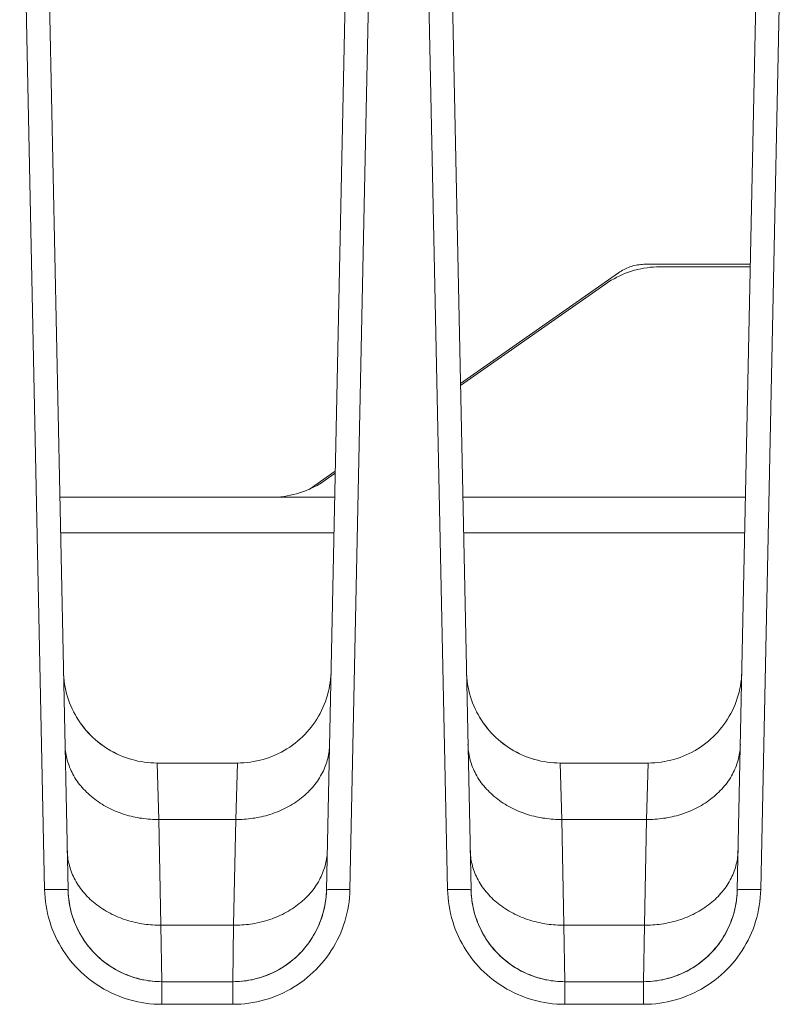
# Model space of a CAD drawing. Units: millimetres. Extents: x -1237 to 1772, y 3479 to 7221.
# Drawn here: x 114 to 139, y 6521 to 6552 of the extents above; entities that cross this region are included whole.
import ezdxf

# ---------------------------------------------------------------- set-up
doc = ezdxf.new("R2010")
doc.units = ezdxf.units.MM
doc.layers.add('Make2D$Visible$Curves$0', color=254, linetype='Continuous', lineweight=0, true_color=0xbebebe)
doc.layers.add('Make2D$Visible$Tangents$0', color=254, linetype='Continuous', lineweight=0, true_color=0xbebebe)

msp = doc.modelspace()

# ---------------------------------------------------------------- linework, layer by layer
at = {"layer": 'Make2D$Visible$Curves$0'}
for points in [[(138.316, 6571.072), (137.337, 6524.325)], [(128.813, 6524.326), (127.908, 6567.562)], [(125.082, 6567.097), (124.187, 6524.325)], [(115.913, 6524.325), (115.115, 6562.425)], [(128.474, 6540.537), (133.538, 6544.08)], [(134.854, 6544.27), (134.752, 6544.268), (134.65, 6544.263), (134.549, 6544.255), (134.448, 6544.242), (134.347, 6544.227), (134.247, 6544.208), (134.148, 6544.186), (134.049, 6544.16), (133.952, 6544.131), (133.855, 6544.099), (133.76, 6544.064), (133.666, 6544.025), (133.573, 6543.983), (133.482, 6543.938), (133.392, 6543.89), (133.304, 6543.839), (133.218, 6543.785), (133.133, 6543.728)], [(133.538, 6544.08), (133.58, 6544.109), (133.623, 6544.136), (133.667, 6544.162), (133.712, 6544.186), (133.758, 6544.208), (133.804, 6544.229), (133.851, 6544.248), (133.899, 6544.266), (133.947, 6544.282), (133.996, 6544.297), (134.045, 6544.309), (134.095, 6544.321), (134.145, 6544.33), (134.195, 6544.338), (134.246, 6544.344), (134.296, 6544.348), (134.347, 6544.351), (134.398, 6544.352)], [(134.398, 6544.352), (137.756, 6544.352)], [(137.754, 6544.27), (134.854, 6544.27)], [(133.133, 6543.728), (128.476, 6540.468)], [(123.63, 6537.147), (124.467, 6537.733)], [(124.466, 6537.662), (124.143, 6537.436)], [(124.143, 6537.436), (124.059, 6537.379), (123.972, 6537.325), (123.884, 6537.274), (123.795, 6537.226), (123.703, 6537.181), (123.611, 6537.139), (123.517, 6537.1), (123.421, 6537.065), (123.325, 6537.032), (123.227, 6537.003), (123.129, 6536.978), (123.029, 6536.956), (122.929, 6536.937), (122.829, 6536.921), (122.728, 6536.909), (122.626, 6536.9), (122.525, 6536.895), (122.423, 6536.894)], [(122.423, 6536.894), (115.65, 6536.894)], [(122.423, 6536.894), (124.45, 6536.894)], [(128.55, 6536.894), (137.6, 6536.894)], [(115.674, 6535.758), (124.426, 6535.758)], [(128.574, 6535.758), (137.576, 6535.758)], [(118.766, 6528.388), (118.663, 6528.39), (118.56, 6528.395), (118.457, 6528.404), (118.354, 6528.416), (118.252, 6528.432), (118.151, 6528.452), (118.05, 6528.475), (117.95, 6528.501), (117.851, 6528.531), (117.753, 6528.564), (117.657, 6528.601), (117.561, 6528.64), (117.467, 6528.684), (117.375, 6528.73), (117.284, 6528.779), (117.195, 6528.832), (117.108, 6528.888), (117.023, 6528.946), (116.94, 6529.008), (116.859, 6529.072), (116.781, 6529.139), (116.704, 6529.209), (116.631, 6529.281), (116.559, 6529.356), (116.491, 6529.433), (116.425, 6529.512), (116.361, 6529.594), (116.301, 6529.678), (116.244, 6529.764), (116.189, 6529.852), (116.138, 6529.941), (116.09, 6530.033), (116.045, 6530.126), (116.003, 6530.22), (115.964, 6530.316), (115.929, 6530.413), (115.897, 6530.511), (115.869, 6530.611), (115.844, 6530.711), (115.822, 6530.812), (115.804, 6530.914), (115.789, 6531.016), (115.778, 6531.119), (115.771, 6531.222), (115.767, 6531.325)], [(124.332, 6531.279), (124.326, 6531.175), (124.317, 6531.07), (124.304, 6530.967), (124.288, 6530.863), (124.268, 6530.761), (124.244, 6530.659), (124.217, 6530.558), (124.186, 6530.458), (124.152, 6530.359), (124.114, 6530.261), (124.073, 6530.165), (124.029, 6530.07), (123.981, 6529.977), (123.931, 6529.885), (123.877, 6529.796), (123.819, 6529.708), (123.759, 6529.622), (123.696, 6529.539), (123.63, 6529.458), (123.562, 6529.379), (123.49, 6529.302), (123.416, 6529.228), (123.34, 6529.157), (123.261, 6529.089), (123.179, 6529.023), (123.096, 6528.96), (123.01, 6528.9), (122.922, 6528.843), (122.833, 6528.789), (122.741, 6528.738), (122.648, 6528.691), (122.553, 6528.647), (122.457, 6528.606), (122.359, 6528.568), (122.26, 6528.534), (122.16, 6528.504), (122.059, 6528.477), (121.957, 6528.453), (121.854, 6528.433), (121.751, 6528.417), (121.647, 6528.404), (121.543, 6528.395), (121.438, 6528.39), (121.334, 6528.388)], [(131.666, 6528.388), (131.563, 6528.39), (131.46, 6528.395), (131.357, 6528.404), (131.254, 6528.416), (131.152, 6528.432), (131.051, 6528.452), (130.95, 6528.475), (130.85, 6528.501), (130.751, 6528.531), (130.653, 6528.564), (130.557, 6528.601), (130.461, 6528.64), (130.367, 6528.684), (130.275, 6528.73), (130.184, 6528.779), (130.095, 6528.832), (130.008, 6528.888), (129.923, 6528.946), (129.84, 6529.008), (129.759, 6529.072), (129.681, 6529.139), (129.604, 6529.209), (129.531, 6529.281), (129.459, 6529.356), (129.391, 6529.433), (129.325, 6529.512), (129.261, 6529.594), (129.201, 6529.678), (129.144, 6529.764), (129.089, 6529.852), (129.038, 6529.941), (128.99, 6530.033), (128.945, 6530.126), (128.903, 6530.22), (128.864, 6530.316), (128.829, 6530.413), (128.797, 6530.511), (128.769, 6530.611), (128.744, 6530.711), (128.722, 6530.812), (128.704, 6530.914), (128.689, 6531.016), (128.678, 6531.119), (128.671, 6531.222), (128.667, 6531.325)], [(137.482, 6531.279), (137.476, 6531.175), (137.467, 6531.071), (137.454, 6530.967), (137.438, 6530.863), (137.418, 6530.761), (137.394, 6530.659), (137.367, 6530.558), (137.336, 6530.458), (137.302, 6530.359), (137.264, 6530.261), (137.223, 6530.165), (137.179, 6530.07), (137.131, 6529.977), (137.081, 6529.886), (137.027, 6529.796), (136.97, 6529.708), (136.909, 6529.623), (136.846, 6529.539), (136.781, 6529.458), (136.712, 6529.379), (136.64, 6529.302), (136.566, 6529.228), (136.49, 6529.157), (136.411, 6529.089), (136.329, 6529.023), (136.246, 6528.96), (136.16, 6528.9), (136.072, 6528.843), (135.983, 6528.789), (135.891, 6528.738), (135.798, 6528.691), (135.703, 6528.647), (135.607, 6528.606), (135.509, 6528.568), (135.41, 6528.534), (135.31, 6528.504), (135.209, 6528.477), (135.107, 6528.453), (135.004, 6528.433), (134.901, 6528.417), (134.797, 6528.404), (134.693, 6528.395), (134.588, 6528.39), (134.484, 6528.388)], [(116.093, 6530.027), (116.141, 6529.936), (116.193, 6529.846), (116.247, 6529.759), (116.305, 6529.673), (116.365, 6529.59), (116.428, 6529.508), (116.494, 6529.429), (116.563, 6529.352), (116.634, 6529.278), (116.708, 6529.206), (116.784, 6529.136), (116.863, 6529.069), (116.943, 6529.005), (117.026, 6528.944), (117.111, 6528.886), (117.198, 6528.83), (117.287, 6528.778), (117.378, 6528.729), (117.47, 6528.682), (117.564, 6528.64), (117.659, 6528.6), (117.755, 6528.563), (117.853, 6528.53), (117.952, 6528.501), (118.051, 6528.474), (118.152, 6528.451), (118.253, 6528.432), (118.355, 6528.416), (118.457, 6528.404), (118.56, 6528.395), (118.663, 6528.39), (118.766, 6528.388)], [(128.993, 6530.027), (129.041, 6529.936), (129.093, 6529.846), (129.147, 6529.759), (129.205, 6529.673), (129.265, 6529.59), (129.328, 6529.508), (129.394, 6529.429), (129.463, 6529.352), (129.534, 6529.278), (129.608, 6529.206), (129.684, 6529.136), (129.763, 6529.069), (129.843, 6529.005), (129.926, 6528.944), (130.011, 6528.886), (130.098, 6528.83), (130.187, 6528.778), (130.278, 6528.729), (130.37, 6528.682), (130.464, 6528.64), (130.559, 6528.6), (130.655, 6528.563), (130.753, 6528.53), (130.852, 6528.501), (130.951, 6528.474), (131.052, 6528.451), (131.153, 6528.432), (131.255, 6528.416), (131.357, 6528.404), (131.46, 6528.395), (131.563, 6528.39), (131.666, 6528.388)], [(118.766, 6528.388), (121.334, 6528.388)], [(118.766, 6528.388), (118.815, 6526.58)], [(121.285, 6526.58), (121.334, 6528.388)], [(131.666, 6528.388), (131.715, 6526.58)], [(134.484, 6528.388), (131.666, 6528.388)], [(134.435, 6526.58), (134.484, 6528.388)], [(118.913, 6521.388), (118.84, 6521.389), (118.767, 6521.392), (118.695, 6521.396), (118.622, 6521.402), (118.55, 6521.411), (118.478, 6521.42), (118.406, 6521.432), (118.335, 6521.445), (118.264, 6521.461), (118.193, 6521.477), (118.123, 6521.496), (118.053, 6521.516), (117.984, 6521.538), (117.915, 6521.561), (117.847, 6521.586), (117.78, 6521.613), (117.713, 6521.641), (117.647, 6521.671), (117.581, 6521.702), (117.516, 6521.735), (117.453, 6521.77), (117.389, 6521.806), (117.327, 6521.843), (117.266, 6521.882), (117.206, 6521.922), (117.147, 6521.964), (117.088, 6522.007), (117.031, 6522.052), (116.975, 6522.098), (116.92, 6522.145), (116.866, 6522.194), (116.814, 6522.244), (116.763, 6522.296), (116.713, 6522.349), (116.664, 6522.403), (116.617, 6522.458), (116.571, 6522.514), (116.527, 6522.571), (116.483, 6522.63), (116.442, 6522.689), (116.402, 6522.749), (116.363, 6522.811), (116.326, 6522.873), (116.29, 6522.936), (116.256, 6523), (116.223, 6523.065), (116.192, 6523.13), (116.162, 6523.197), (116.134, 6523.264), (116.108, 6523.331), (116.083, 6523.4), (116.06, 6523.468), (116.038, 6523.538), (116.018, 6523.607), (116, 6523.678), (115.983, 6523.748), (115.968, 6523.82), (115.955, 6523.891), (115.944, 6523.963), (115.934, 6524.035), (115.926, 6524.107), (115.92, 6524.18), (115.916, 6524.252), (115.913, 6524.325)], [(116.239, 6523.027), (116.194, 6523.12), (116.152, 6523.215), (116.113, 6523.311), (116.077, 6523.409), (116.045, 6523.507), (116.016, 6523.607), (115.991, 6523.708), (115.969, 6523.809), (115.951, 6523.912), (115.936, 6524.014), (115.925, 6524.118), (115.917, 6524.221), (115.913, 6524.325)], [(124.187, 6524.325), (124.183, 6524.222), (124.175, 6524.119), (124.164, 6524.016), (124.149, 6523.914), (124.131, 6523.812), (124.11, 6523.711), (124.085, 6523.611), (124.056, 6523.511), (124.024, 6523.413), (123.989, 6523.316), (123.951, 6523.22), (123.909, 6523.126), (123.864, 6523.033), (123.815, 6522.941), (123.764, 6522.852), (123.71, 6522.764), (123.652, 6522.678), (123.592, 6522.594), (123.529, 6522.512), (123.463, 6522.433), (123.394, 6522.356), (123.323, 6522.281), (123.249, 6522.209), (123.173, 6522.139), (123.094, 6522.072), (123.013, 6522.008), (122.93, 6521.946), (122.845, 6521.888), (122.758, 6521.832), (122.669, 6521.779), (122.578, 6521.73), (122.486, 6521.684), (122.392, 6521.64), (122.297, 6521.601), (122.2, 6521.564), (122.102, 6521.531), (122.003, 6521.501), (121.903, 6521.475), (121.803, 6521.452), (121.701, 6521.432), (121.599, 6521.416), (121.497, 6521.404), (121.394, 6521.395), (121.29, 6521.39), (121.187, 6521.388)], [(124.187, 6524.325), (124.184, 6524.252), (124.18, 6524.18), (124.174, 6524.107), (124.166, 6524.035), (124.156, 6523.963), (124.145, 6523.891), (124.132, 6523.82), (124.117, 6523.748), (124.1, 6523.678), (124.082, 6523.607), (124.062, 6523.538), (124.04, 6523.468), (124.017, 6523.4), (123.992, 6523.331), (123.966, 6523.264), (123.938, 6523.197), (123.908, 6523.13), (123.877, 6523.065), (123.844, 6523), (123.81, 6522.936), (123.774, 6522.873), (123.737, 6522.811), (123.698, 6522.749), (123.658, 6522.689), (123.617, 6522.63), (123.573, 6522.571), (123.529, 6522.514), (123.483, 6522.458), (123.436, 6522.403), (123.387, 6522.349), (123.337, 6522.296), (123.286, 6522.244), (123.234, 6522.194), (123.18, 6522.145), (123.125, 6522.098), (123.069, 6522.052), (123.012, 6522.007), (122.953, 6521.964), (122.894, 6521.922), (122.834, 6521.882), (122.773, 6521.843), (122.711, 6521.806), (122.647, 6521.77), (122.584, 6521.735), (122.519, 6521.702), (122.453, 6521.671), (122.387, 6521.641), (122.32, 6521.613), (122.253, 6521.586), (122.185, 6521.561), (122.116, 6521.538), (122.047, 6521.516), (121.977, 6521.496), (121.907, 6521.477), (121.836, 6521.461), (121.765, 6521.445), (121.694, 6521.432), (121.622, 6521.42), (121.55, 6521.411), (121.478, 6521.402), (121.405, 6521.396), (121.333, 6521.392), (121.26, 6521.389), (121.187, 6521.388)], [(128.813, 6524.325), (128.817, 6524.222), (128.825, 6524.119), (128.836, 6524.016), (128.851, 6523.914), (128.869, 6523.812), (128.89, 6523.711), (128.915, 6523.611), (128.944, 6523.511), (128.976, 6523.413), (129.011, 6523.316), (129.049, 6523.22), (129.091, 6523.126), (129.136, 6523.033), (129.185, 6522.941), (129.236, 6522.852), (129.29, 6522.764), (129.348, 6522.678), (129.408, 6522.594), (129.471, 6522.512), (129.537, 6522.433), (129.606, 6522.356), (129.677, 6522.281), (129.751, 6522.209), (129.827, 6522.139), (129.906, 6522.072), (129.987, 6522.008), (130.07, 6521.946), (130.155, 6521.888), (130.242, 6521.832), (130.331, 6521.779), (130.422, 6521.73), (130.514, 6521.684), (130.608, 6521.64), (130.703, 6521.601), (130.8, 6521.564), (130.898, 6521.531), (130.997, 6521.501), (131.097, 6521.475), (131.197, 6521.452), (131.299, 6521.432), (131.401, 6521.416), (131.503, 6521.404), (131.606, 6521.395), (131.71, 6521.39), (131.813, 6521.388)], [(131.813, 6521.388), (131.74, 6521.389), (131.667, 6521.392), (131.595, 6521.396), (131.522, 6521.402), (131.45, 6521.411), (131.378, 6521.42), (131.306, 6521.432), (131.235, 6521.445), (131.164, 6521.461), (131.093, 6521.477), (131.023, 6521.496), (130.953, 6521.516), (130.884, 6521.538), (130.815, 6521.561), (130.747, 6521.586), (130.68, 6521.613), (130.613, 6521.641), (130.547, 6521.671), (130.481, 6521.702), (130.416, 6521.735), (130.353, 6521.77), (130.289, 6521.806), (130.227, 6521.843), (130.166, 6521.882), (130.106, 6521.922), (130.047, 6521.964), (129.988, 6522.007), (129.931, 6522.052), (129.875, 6522.098), (129.82, 6522.145), (129.766, 6522.194), (129.714, 6522.244), (129.663, 6522.296), (129.613, 6522.349), (129.564, 6522.403), (129.517, 6522.458), (129.471, 6522.514), (129.427, 6522.571), (129.383, 6522.63), (129.342, 6522.689), (129.302, 6522.749), (129.263, 6522.811), (129.226, 6522.873), (129.19, 6522.936), (129.156, 6523), (129.123, 6523.065), (129.092, 6523.13), (129.062, 6523.197), (129.034, 6523.264), (129.008, 6523.331), (128.983, 6523.4), (128.96, 6523.468), (128.938, 6523.538), (128.918, 6523.607), (128.9, 6523.678), (128.883, 6523.748), (128.868, 6523.82), (128.855, 6523.891), (128.844, 6523.963), (128.834, 6524.035), (128.826, 6524.107), (128.82, 6524.18), (128.816, 6524.252), (128.813, 6524.325)], [(134.337, 6521.388), (134.44, 6521.39), (134.544, 6521.395), (134.647, 6521.404), (134.749, 6521.416), (134.851, 6521.432), (134.953, 6521.452), (135.053, 6521.475), (135.153, 6521.501), (135.252, 6521.531), (135.35, 6521.564), (135.447, 6521.601), (135.542, 6521.64), (135.636, 6521.684), (135.728, 6521.73), (135.819, 6521.779), (135.908, 6521.832), (135.995, 6521.888), (136.08, 6521.946), (136.163, 6522.008), (136.244, 6522.072), (136.323, 6522.139), (136.399, 6522.209), (136.473, 6522.281), (136.544, 6522.356), (136.613, 6522.433), (136.679, 6522.512), (136.742, 6522.594), (136.802, 6522.678), (136.86, 6522.764), (136.914, 6522.852), (136.965, 6522.941), (137.014, 6523.033), (137.059, 6523.126), (137.101, 6523.22), (137.139, 6523.316), (137.174, 6523.413), (137.206, 6523.511), (137.235, 6523.611), (137.26, 6523.711), (137.281, 6523.812), (137.299, 6523.914), (137.314, 6524.016), (137.325, 6524.119), (137.333, 6524.222), (137.337, 6524.325)], [(137.337, 6524.325), (137.334, 6524.252), (137.33, 6524.18), (137.324, 6524.107), (137.316, 6524.035), (137.306, 6523.963), (137.295, 6523.891), (137.282, 6523.82), (137.267, 6523.748), (137.25, 6523.678), (137.232, 6523.607), (137.212, 6523.538), (137.19, 6523.468), (137.167, 6523.4), (137.142, 6523.331), (137.116, 6523.264), (137.088, 6523.197), (137.058, 6523.13), (137.027, 6523.065), (136.994, 6523), (136.96, 6522.936), (136.924, 6522.873), (136.887, 6522.811), (136.848, 6522.749), (136.808, 6522.689), (136.767, 6522.63), (136.723, 6522.571), (136.679, 6522.514), (136.633, 6522.458), (136.586, 6522.403), (136.537, 6522.349), (136.487, 6522.296), (136.436, 6522.244), (136.384, 6522.194), (136.33, 6522.145), (136.275, 6522.098), (136.219, 6522.052), (136.162, 6522.007), (136.103, 6521.964), (136.044, 6521.922), (135.984, 6521.882), (135.923, 6521.843), (135.861, 6521.806), (135.797, 6521.77), (135.734, 6521.735), (135.669, 6521.702), (135.603, 6521.671), (135.537, 6521.641), (135.47, 6521.613), (135.403, 6521.586), (135.335, 6521.561), (135.266, 6521.538), (135.197, 6521.516), (135.127, 6521.496), (135.057, 6521.477), (134.986, 6521.461), (134.915, 6521.445), (134.844, 6521.432), (134.772, 6521.42), (134.7, 6521.411), (134.628, 6521.402), (134.555, 6521.396), (134.483, 6521.392), (134.41, 6521.389), (134.337, 6521.388)], [(118.913, 6521.388), (118.81, 6521.39), (118.707, 6521.395), (118.604, 6521.404), (118.502, 6521.416), (118.4, 6521.432), (118.299, 6521.451), (118.198, 6521.474), (118.099, 6521.501), (118, 6521.53), (117.902, 6521.563), (117.806, 6521.6), (117.711, 6521.639), (117.617, 6521.682), (117.525, 6521.728), (117.434, 6521.778), (117.345, 6521.83), (117.258, 6521.885), (117.173, 6521.944), (117.091, 6522.005), (117.01, 6522.069), (116.931, 6522.136), (116.855, 6522.205), (116.781, 6522.277), (116.71, 6522.352), (116.641, 6522.428), (116.575, 6522.508), (116.512, 6522.589), (116.452, 6522.673), (116.394, 6522.758), (116.34, 6522.846), (116.288, 6522.935), (116.24, 6523.026)], [(118.913, 6521.388), (118.886, 6523.196)], [(121.214, 6523.196), (121.187, 6521.388)], [(131.813, 6521.388), (131.786, 6523.196)], [(134.364, 6523.196), (134.337, 6521.388)], [(121.187, 6521.388), (118.913, 6521.388)], [(134.337, 6521.388), (131.813, 6521.388)]]:
    msp.add_lwpolyline(points, dxfattribs=at)
at = {"layer": 'Make2D$Visible$Tangents$0'}
for points in [[(138.086, 6524.335), (139.066, 6571.082)], [(127.158, 6567.572), (128.064, 6524.335)], [(124.936, 6524.335), (125.832, 6567.108)], [(114.366, 6562.435), (115.164, 6524.335)], [(115.816, 6528.975), (115.818, 6528.921), (115.821, 6528.867), (115.826, 6528.812), (115.833, 6528.756), (115.841, 6528.701), (115.85, 6528.645), (115.862, 6528.589), (115.874, 6528.533), (115.889, 6528.477), (115.906, 6528.42), (115.924, 6528.364), (115.944, 6528.308), (115.965, 6528.251), (115.989, 6528.195), (116.014, 6528.139), (116.041, 6528.084), (116.07, 6528.028), (116.101, 6527.973), (116.133, 6527.918), (116.168, 6527.864), (116.204, 6527.81), (116.242, 6527.757), (116.282, 6527.705), (116.323, 6527.653), (116.366, 6527.602), (116.411, 6527.552), (116.457, 6527.503), (116.505, 6527.454), (116.555, 6527.407), (116.606, 6527.36), (116.659, 6527.315), (116.713, 6527.271), (116.768, 6527.228), (116.825, 6527.186), (116.883, 6527.145), (116.942, 6527.106), (117.002, 6527.068), (117.063, 6527.031), (117.126, 6526.995), (117.189, 6526.961), (117.253, 6526.929), (117.319, 6526.898), (117.384, 6526.868), (117.451, 6526.84), (117.518, 6526.813), (117.585, 6526.788), (117.653, 6526.764), (117.722, 6526.742), (117.79, 6526.721), (117.859, 6526.702), (117.929, 6526.684), (117.998, 6526.668), (118.067, 6526.653), (118.136, 6526.639), (118.206, 6526.627), (118.275, 6526.617), (118.343, 6526.608), (118.412, 6526.6), (118.48, 6526.593), (118.548, 6526.588), (118.616, 6526.584), (118.683, 6526.582), (118.749, 6526.58), (118.815, 6526.58)], [(121.285, 6526.58), (121.351, 6526.58), (121.417, 6526.582), (121.484, 6526.584), (121.552, 6526.588), (121.62, 6526.593), (121.688, 6526.6), (121.757, 6526.608), (121.825, 6526.617), (121.894, 6526.627), (121.964, 6526.639), (122.033, 6526.653), (122.102, 6526.668), (122.171, 6526.684), (122.241, 6526.702), (122.31, 6526.721), (122.378, 6526.742), (122.447, 6526.764), (122.515, 6526.788), (122.582, 6526.813), (122.649, 6526.84), (122.716, 6526.868), (122.781, 6526.898), (122.847, 6526.929), (122.911, 6526.961), (122.974, 6526.995), (123.037, 6527.031), (123.098, 6527.068), (123.158, 6527.106), (123.217, 6527.145), (123.275, 6527.186), (123.332, 6527.228), (123.387, 6527.271), (123.441, 6527.315), (123.494, 6527.36), (123.545, 6527.407), (123.595, 6527.454), (123.643, 6527.503), (123.689, 6527.552), (123.734, 6527.602), (123.777, 6527.653), (123.818, 6527.705), (123.858, 6527.757), (123.896, 6527.81), (123.932, 6527.864), (123.967, 6527.918), (123.999, 6527.973), (124.03, 6528.028), (124.059, 6528.084), (124.086, 6528.139), (124.111, 6528.195), (124.135, 6528.251), (124.156, 6528.308), (124.176, 6528.364), (124.194, 6528.42), (124.211, 6528.477), (124.226, 6528.533), (124.238, 6528.589), (124.25, 6528.645), (124.259, 6528.701), (124.267, 6528.756), (124.274, 6528.812), (124.279, 6528.867), (124.282, 6528.921), (124.284, 6528.975)], [(128.716, 6528.975), (128.718, 6528.921), (128.721, 6528.867), (128.726, 6528.812), (128.733, 6528.756), (128.741, 6528.701), (128.75, 6528.645), (128.762, 6528.589), (128.774, 6528.533), (128.789, 6528.477), (128.806, 6528.42), (128.824, 6528.364), (128.844, 6528.308), (128.865, 6528.251), (128.889, 6528.195), (128.914, 6528.139), (128.941, 6528.084), (128.97, 6528.028), (129.001, 6527.973), (129.033, 6527.918), (129.068, 6527.864), (129.104, 6527.81), (129.142, 6527.757), (129.182, 6527.705), (129.223, 6527.653), (129.266, 6527.602), (129.311, 6527.552), (129.357, 6527.503), (129.405, 6527.454), (129.455, 6527.407), (129.506, 6527.36), (129.559, 6527.315), (129.613, 6527.271), (129.668, 6527.228), (129.725, 6527.186), (129.783, 6527.145), (129.842, 6527.106), (129.902, 6527.068), (129.963, 6527.031), (130.026, 6526.995), (130.089, 6526.961), (130.153, 6526.929), (130.219, 6526.898), (130.284, 6526.868), (130.351, 6526.84), (130.418, 6526.813), (130.485, 6526.788), (130.553, 6526.764), (130.622, 6526.742), (130.69, 6526.721), (130.759, 6526.702), (130.829, 6526.684), (130.898, 6526.668), (130.967, 6526.653), (131.036, 6526.639), (131.106, 6526.627), (131.175, 6526.617), (131.243, 6526.608), (131.312, 6526.6), (131.38, 6526.593), (131.448, 6526.588), (131.516, 6526.584), (131.583, 6526.582), (131.649, 6526.58), (131.715, 6526.58)], [(134.435, 6526.58), (134.501, 6526.58), (134.567, 6526.582), (134.634, 6526.584), (134.702, 6526.588), (134.77, 6526.593), (134.838, 6526.6), (134.907, 6526.608), (134.975, 6526.617), (135.044, 6526.627), (135.114, 6526.639), (135.183, 6526.653), (135.252, 6526.668), (135.321, 6526.684), (135.391, 6526.702), (135.46, 6526.721), (135.528, 6526.742), (135.597, 6526.764), (135.665, 6526.788), (135.732, 6526.813), (135.799, 6526.84), (135.866, 6526.868), (135.931, 6526.898), (135.997, 6526.929), (136.061, 6526.961), (136.124, 6526.995), (136.187, 6527.031), (136.248, 6527.068), (136.308, 6527.106), (136.367, 6527.145), (136.425, 6527.186), (136.482, 6527.228), (136.537, 6527.271), (136.591, 6527.315), (136.644, 6527.36), (136.695, 6527.407), (136.745, 6527.454), (136.793, 6527.503), (136.839, 6527.552), (136.884, 6527.602), (136.927, 6527.653), (136.968, 6527.705), (137.008, 6527.757), (137.046, 6527.81), (137.082, 6527.864), (137.117, 6527.918), (137.149, 6527.973), (137.18, 6528.028), (137.209, 6528.084), (137.236, 6528.139), (137.261, 6528.195), (137.285, 6528.251), (137.306, 6528.308), (137.326, 6528.364), (137.344, 6528.42), (137.361, 6528.477), (137.376, 6528.533), (137.388, 6528.589), (137.4, 6528.645), (137.409, 6528.701), (137.417, 6528.756), (137.424, 6528.812), (137.429, 6528.867), (137.432, 6528.921), (137.434, 6528.975)], [(118.815, 6526.58), (121.285, 6526.58)], [(118.815, 6526.58), (118.886, 6523.196)], [(121.214, 6523.196), (121.285, 6526.58)], [(131.715, 6526.58), (134.435, 6526.58)], [(131.715, 6526.58), (131.786, 6523.196)], [(134.364, 6523.196), (134.435, 6526.58)], [(118.886, 6523.196), (118.82, 6523.196), (118.754, 6523.197), (118.687, 6523.2), (118.619, 6523.203), (118.551, 6523.209), (118.483, 6523.215), (118.414, 6523.223), (118.346, 6523.232), (118.276, 6523.243), (118.207, 6523.255), (118.138, 6523.268), (118.069, 6523.283), (117.999, 6523.299), (117.93, 6523.317), (117.861, 6523.336), (117.793, 6523.357), (117.724, 6523.379), (117.656, 6523.403), (117.589, 6523.428), (117.522, 6523.455), (117.455, 6523.483), (117.389, 6523.513), (117.324, 6523.544), (117.26, 6523.577), (117.197, 6523.611), (117.134, 6523.646), (117.073, 6523.683), (117.013, 6523.721), (116.953, 6523.76), (116.896, 6523.801), (116.839, 6523.843), (116.783, 6523.886), (116.729, 6523.93), (116.677, 6523.976), (116.626, 6524.022), (116.576, 6524.07), (116.528, 6524.118), (116.482, 6524.167), (116.437, 6524.218), (116.394, 6524.269), (116.352, 6524.32), (116.313, 6524.373), (116.275, 6524.426), (116.239, 6524.48), (116.204, 6524.534), (116.172, 6524.588), (116.141, 6524.643), (116.112, 6524.699), (116.085, 6524.755), (116.06, 6524.811), (116.036, 6524.867), (116.015, 6524.923), (115.995, 6524.979), (115.976, 6525.036), (115.96, 6525.092), (115.945, 6525.148), (115.932, 6525.205), (115.921, 6525.261), (115.911, 6525.316), (115.903, 6525.372), (115.897, 6525.427), (115.892, 6525.482), (115.889, 6525.536), (115.887, 6525.59)], [(124.213, 6525.59), (124.211, 6525.536), (124.208, 6525.482), (124.203, 6525.427), (124.197, 6525.372), (124.189, 6525.316), (124.179, 6525.261), (124.168, 6525.205), (124.155, 6525.148), (124.14, 6525.092), (124.124, 6525.036), (124.105, 6524.979), (124.085, 6524.923), (124.064, 6524.867), (124.04, 6524.811), (124.015, 6524.755), (123.988, 6524.699), (123.959, 6524.643), (123.928, 6524.588), (123.896, 6524.534), (123.861, 6524.48), (123.825, 6524.426), (123.787, 6524.373), (123.748, 6524.32), (123.706, 6524.269), (123.663, 6524.218), (123.618, 6524.167), (123.572, 6524.118), (123.524, 6524.07), (123.474, 6524.022), (123.423, 6523.976), (123.371, 6523.93), (123.317, 6523.886), (123.261, 6523.843), (123.204, 6523.801), (123.147, 6523.76), (123.087, 6523.721), (123.027, 6523.683), (122.966, 6523.646), (122.903, 6523.611), (122.84, 6523.577), (122.776, 6523.544), (122.711, 6523.513), (122.645, 6523.483), (122.578, 6523.455), (122.511, 6523.428), (122.444, 6523.403), (122.376, 6523.379), (122.307, 6523.357), (122.239, 6523.336), (122.17, 6523.317), (122.101, 6523.299), (122.031, 6523.283), (121.962, 6523.268), (121.893, 6523.255), (121.824, 6523.243), (121.754, 6523.232), (121.686, 6523.223), (121.617, 6523.215), (121.549, 6523.209), (121.481, 6523.203), (121.413, 6523.2), (121.346, 6523.197), (121.28, 6523.196), (121.214, 6523.196)], [(131.786, 6523.196), (131.72, 6523.196), (131.654, 6523.197), (131.587, 6523.2), (131.519, 6523.203), (131.451, 6523.209), (131.383, 6523.215), (131.314, 6523.223), (131.246, 6523.232), (131.176, 6523.243), (131.107, 6523.255), (131.038, 6523.268), (130.969, 6523.283), (130.899, 6523.299), (130.83, 6523.317), (130.761, 6523.336), (130.693, 6523.357), (130.624, 6523.379), (130.556, 6523.403), (130.489, 6523.428), (130.422, 6523.455), (130.355, 6523.483), (130.289, 6523.513), (130.224, 6523.544), (130.16, 6523.577), (130.097, 6523.611), (130.034, 6523.646), (129.973, 6523.683), (129.913, 6523.721), (129.853, 6523.76), (129.796, 6523.801), (129.739, 6523.843), (129.683, 6523.886), (129.629, 6523.93), (129.577, 6523.976), (129.526, 6524.022), (129.476, 6524.07), (129.428, 6524.118), (129.382, 6524.167), (129.337, 6524.218), (129.294, 6524.269), (129.252, 6524.32), (129.213, 6524.373), (129.175, 6524.426), (129.139, 6524.48), (129.104, 6524.534), (129.072, 6524.588), (129.041, 6524.643), (129.012, 6524.699), (128.985, 6524.755), (128.96, 6524.811), (128.936, 6524.867), (128.915, 6524.923), (128.895, 6524.979), (128.876, 6525.036), (128.86, 6525.092), (128.845, 6525.148), (128.832, 6525.205), (128.821, 6525.261), (128.811, 6525.316), (128.803, 6525.372), (128.797, 6525.427), (128.792, 6525.482), (128.789, 6525.536), (128.787, 6525.59)], [(137.363, 6525.59), (137.361, 6525.536), (137.358, 6525.482), (137.353, 6525.427), (137.347, 6525.372), (137.339, 6525.316), (137.329, 6525.261), (137.318, 6525.205), (137.305, 6525.148), (137.29, 6525.092), (137.274, 6525.036), (137.255, 6524.979), (137.235, 6524.923), (137.214, 6524.867), (137.19, 6524.811), (137.165, 6524.755), (137.138, 6524.699), (137.109, 6524.643), (137.078, 6524.588), (137.046, 6524.534), (137.011, 6524.48), (136.975, 6524.426), (136.937, 6524.373), (136.898, 6524.32), (136.856, 6524.269), (136.813, 6524.218), (136.768, 6524.167), (136.722, 6524.118), (136.674, 6524.07), (136.624, 6524.022), (136.573, 6523.976), (136.521, 6523.93), (136.467, 6523.886), (136.411, 6523.843), (136.354, 6523.801), (136.297, 6523.76), (136.237, 6523.721), (136.177, 6523.683), (136.116, 6523.646), (136.053, 6523.611), (135.99, 6523.577), (135.926, 6523.544), (135.861, 6523.513), (135.795, 6523.483), (135.728, 6523.455), (135.661, 6523.428), (135.594, 6523.403), (135.526, 6523.379), (135.457, 6523.357), (135.389, 6523.336), (135.32, 6523.317), (135.251, 6523.299), (135.181, 6523.283), (135.112, 6523.268), (135.043, 6523.255), (134.974, 6523.243), (134.904, 6523.232), (134.836, 6523.223), (134.767, 6523.215), (134.699, 6523.209), (134.631, 6523.203), (134.563, 6523.2), (134.496, 6523.197), (134.43, 6523.196), (134.364, 6523.196)], [(115.164, 6524.335), (115.694, 6524.339), (115.791, 6524.337), (115.861, 6524.334), (115.884, 6524.332), (115.894, 6524.331), (115.897, 6524.33), (115.901, 6524.33), (115.904, 6524.329), (115.905, 6524.329), (115.906, 6524.328), (115.908, 6524.328), (115.909, 6524.328), (115.91, 6524.328), (115.91, 6524.327), (115.91, 6524.327), (115.911, 6524.327), (115.911, 6524.327), (115.911, 6524.327), (115.912, 6524.327), (115.912, 6524.327), (115.912, 6524.326), (115.913, 6524.326), (115.913, 6524.326), (115.913, 6524.326), (115.913, 6524.326), (115.913, 6524.326), (115.913, 6524.326), (115.913, 6524.325), (115.913, 6524.325), (115.913, 6524.325), (115.913, 6524.325)], [(115.164, 6524.335), (115.169, 6524.206), (115.178, 6524.078), (115.192, 6523.949), (115.21, 6523.821), (115.233, 6523.694), (115.26, 6523.568), (115.291, 6523.443), (115.326, 6523.318), (115.366, 6523.196), (115.41, 6523.074), (115.459, 6522.954), (115.511, 6522.836), (115.567, 6522.72), (115.628, 6522.606), (115.692, 6522.494), (115.76, 6522.384), (115.832, 6522.277), (115.907, 6522.172), (115.986, 6522.07), (116.068, 6521.97), (116.154, 6521.874), (116.243, 6521.78), (116.336, 6521.69), (116.431, 6521.603), (116.529, 6521.519), (116.63, 6521.439), (116.734, 6521.362), (116.841, 6521.289), (116.949, 6521.219), (117.061, 6521.153), (117.174, 6521.092), (117.289, 6521.034), (117.407, 6520.98), (117.526, 6520.93), (117.647, 6520.884), (117.769, 6520.843), (117.893, 6520.805), (118.017, 6520.772), (118.143, 6520.744), (118.27, 6520.719), (118.398, 6520.7), (118.526, 6520.684), (118.655, 6520.673), (118.784, 6520.666), (118.913, 6520.664)], [(121.187, 6520.664), (121.316, 6520.666), (121.445, 6520.673), (121.574, 6520.684), (121.702, 6520.7), (121.83, 6520.719), (121.957, 6520.744), (122.083, 6520.772), (122.207, 6520.805), (122.331, 6520.843), (122.453, 6520.884), (122.574, 6520.93), (122.693, 6520.98), (122.811, 6521.034), (122.926, 6521.092), (123.039, 6521.153), (123.151, 6521.219), (123.259, 6521.289), (123.366, 6521.362), (123.47, 6521.439), (123.571, 6521.519), (123.669, 6521.603), (123.764, 6521.69), (123.857, 6521.78), (123.946, 6521.874), (124.032, 6521.97), (124.114, 6522.07), (124.193, 6522.172), (124.268, 6522.277), (124.34, 6522.384), (124.408, 6522.494), (124.472, 6522.606), (124.533, 6522.72), (124.589, 6522.836), (124.641, 6522.954), (124.69, 6523.074), (124.734, 6523.196), (124.774, 6523.318), (124.809, 6523.443), (124.84, 6523.568), (124.867, 6523.694), (124.89, 6523.821), (124.908, 6523.949), (124.922, 6524.078), (124.931, 6524.206), (124.936, 6524.335)], [(124.936, 6524.335), (124.406, 6524.339), (124.309, 6524.337), (124.239, 6524.334), (124.216, 6524.332), (124.206, 6524.331), (124.203, 6524.33), (124.199, 6524.33), (124.196, 6524.329), (124.195, 6524.329), (124.194, 6524.328), (124.192, 6524.328), (124.191, 6524.328), (124.19, 6524.328), (124.19, 6524.327), (124.19, 6524.327), (124.189, 6524.327), (124.189, 6524.327), (124.189, 6524.327), (124.188, 6524.327), (124.188, 6524.327), (124.188, 6524.326), (124.187, 6524.326), (124.187, 6524.326), (124.187, 6524.326), (124.187, 6524.326), (124.187, 6524.326), (124.187, 6524.326), (124.187, 6524.325), (124.187, 6524.325), (124.187, 6524.325), (124.187, 6524.325)], [(128.064, 6524.335), (128.594, 6524.339), (128.691, 6524.337), (128.761, 6524.334), (128.784, 6524.332), (128.794, 6524.331), (128.797, 6524.33), (128.801, 6524.33), (128.804, 6524.329), (128.805, 6524.329), (128.806, 6524.328), (128.808, 6524.328), (128.809, 6524.328), (128.81, 6524.328), (128.81, 6524.327), (128.81, 6524.327), (128.811, 6524.327), (128.811, 6524.327), (128.811, 6524.327), (128.812, 6524.327), (128.812, 6524.327), (128.812, 6524.326), (128.813, 6524.326), (128.813, 6524.326), (128.813, 6524.326), (128.813, 6524.326), (128.813, 6524.326), (128.813, 6524.326), (128.813, 6524.325), (128.813, 6524.325), (128.813, 6524.325), (128.813, 6524.325)], [(128.064, 6524.335), (128.069, 6524.206), (128.078, 6524.078), (128.092, 6523.949), (128.11, 6523.821), (128.133, 6523.694), (128.16, 6523.568), (128.191, 6523.443), (128.226, 6523.318), (128.266, 6523.196), (128.31, 6523.074), (128.359, 6522.954), (128.411, 6522.836), (128.467, 6522.72), (128.528, 6522.606), (128.592, 6522.494), (128.66, 6522.384), (128.732, 6522.277), (128.807, 6522.172), (128.886, 6522.07), (128.968, 6521.97), (129.054, 6521.874), (129.143, 6521.78), (129.236, 6521.69), (129.331, 6521.603), (129.429, 6521.519), (129.53, 6521.439), (129.634, 6521.362), (129.741, 6521.289), (129.849, 6521.219), (129.961, 6521.153), (130.074, 6521.092), (130.189, 6521.034), (130.307, 6520.98), (130.426, 6520.93), (130.547, 6520.884), (130.669, 6520.843), (130.793, 6520.805), (130.917, 6520.772), (131.043, 6520.744), (131.17, 6520.719), (131.298, 6520.7), (131.426, 6520.684), (131.555, 6520.673), (131.684, 6520.666), (131.813, 6520.664)], [(134.337, 6520.664), (134.466, 6520.666), (134.595, 6520.673), (134.724, 6520.684), (134.852, 6520.7), (134.98, 6520.719), (135.107, 6520.744), (135.233, 6520.772), (135.357, 6520.805), (135.481, 6520.843), (135.603, 6520.884), (135.724, 6520.93), (135.843, 6520.98), (135.961, 6521.034), (136.076, 6521.092), (136.189, 6521.153), (136.301, 6521.219), (136.409, 6521.289), (136.516, 6521.362), (136.62, 6521.439), (136.721, 6521.519), (136.819, 6521.603), (136.914, 6521.69), (137.007, 6521.78), (137.096, 6521.874), (137.182, 6521.97), (137.264, 6522.07), (137.343, 6522.172), (137.418, 6522.277), (137.49, 6522.384), (137.558, 6522.494), (137.622, 6522.606), (137.683, 6522.72), (137.739, 6522.836), (137.791, 6522.954), (137.84, 6523.074), (137.884, 6523.196), (137.924, 6523.318), (137.959, 6523.443), (137.99, 6523.568), (138.017, 6523.694), (138.04, 6523.821), (138.058, 6523.949), (138.072, 6524.078), (138.081, 6524.206), (138.086, 6524.335)], [(138.086, 6524.335), (137.556, 6524.339), (137.459, 6524.337), (137.389, 6524.334), (137.366, 6524.332), (137.356, 6524.331), (137.353, 6524.33), (137.349, 6524.33), (137.346, 6524.329), (137.345, 6524.329), (137.344, 6524.328), (137.342, 6524.328), (137.341, 6524.328), (137.34, 6524.328), (137.34, 6524.327), (137.34, 6524.327), (137.339, 6524.327), (137.339, 6524.327), (137.339, 6524.327), (137.338, 6524.327), (137.338, 6524.327), (137.338, 6524.326), (137.337, 6524.326), (137.337, 6524.326), (137.337, 6524.326), (137.337, 6524.326), (137.337, 6524.326), (137.337, 6524.326), (137.337, 6524.325), (137.337, 6524.325), (137.337, 6524.325), (137.337, 6524.325)], [(121.214, 6523.196), (118.886, 6523.196)], [(131.786, 6523.196), (134.364, 6523.196)], [(118.913, 6520.664), (118.913, 6521.388)], [(121.187, 6520.664), (121.187, 6521.388)], [(131.813, 6520.664), (131.813, 6521.388)], [(134.337, 6520.664), (134.337, 6521.388)], [(118.913, 6520.664), (121.187, 6520.664)], [(131.813, 6520.664), (134.337, 6520.664)]]:
    msp.add_lwpolyline(points, dxfattribs=at)

doc.saveas('drawing.dxf')
